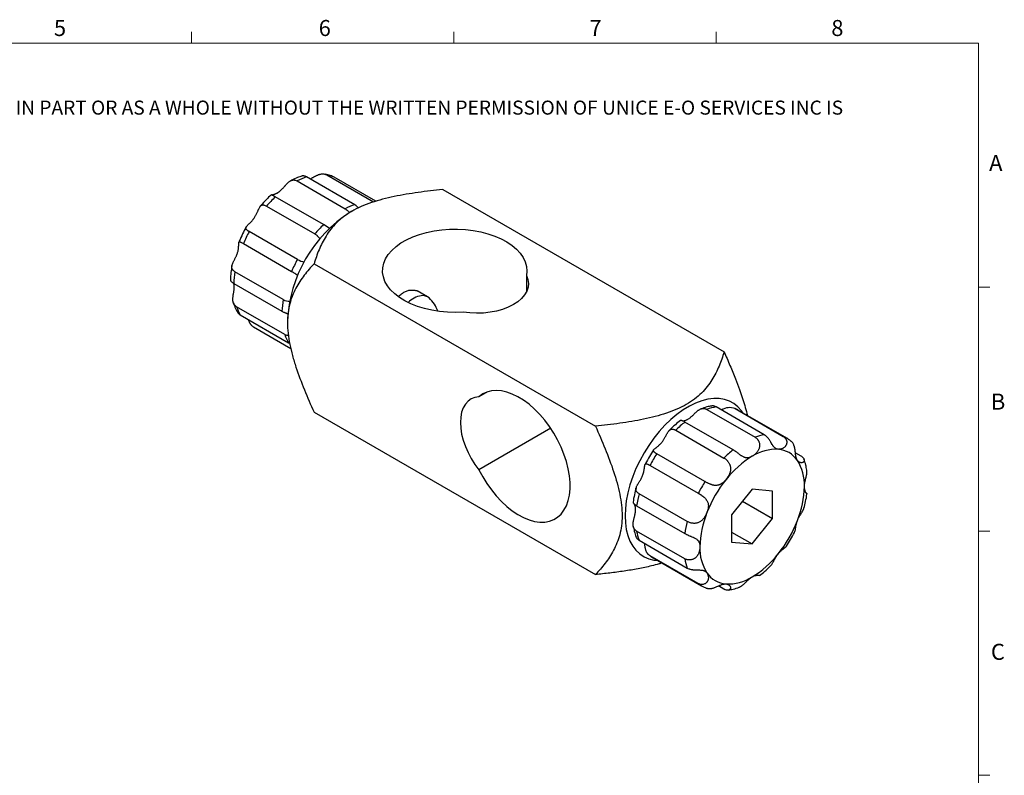
# Model space of a CAD drawing. Units: millimetres. Extents: x 5 to 289, y 4 to 204.
# Drawn here: x 159 to 289, y 105 to 204 of the extents above; entities that cross this region are included whole.
import ezdxf

# ---------------------------------------------------------------- set-up
doc = ezdxf.new("R2010")
doc.units = ezdxf.units.MM
doc.styles.add('SLDTEXTSTYLE0', font='TXT', dxfattribs={"width": 0.605})

# ---------------------------------------------------------------- blocks, each defined once
blk = doc.blocks.new('SW_NOTE_0')
at = {"color": 0, "linetype": 'Continuous', "lineweight": 0, "insert": (0, -0.08), "char_height": 1.85208, "attachment_point": 1, "style": 'SLDTEXTSTYLE0'}
blk.add_mtext('THE INFORMATION CONTAINED IN THIS DRAWING IS THE SOLE PROPERTY OF UNICE E-O SERVICES INC. ANY REPRODUCTION IN PART OR AS A WHOLE WITHOUT THE WRITTEN PERMISSION OF UNICE E-O SERVICES INC IS', dxfattribs=at)

msp = doc.modelspace()

# ---------------------------------------------------------------- linework, layer by layer
at = {"color": 7, "linetype": 'Continuous', "lineweight": 15}
for p, q in [((181.841, 201.372), (181.841, 202.872)), ((216.471, 201.372), (216.471, 202.872)), ((251.101, 201.372), (251.101, 202.872)), ((285.691, 169.165), (287.191, 169.165)), ((285.691, 136.955), (287.191, 136.955)), ((285.691, 104.745), (287.191, 104.745))]:
    msp.add_line(p, q, dxfattribs=at)
at = {"color": 7, "linetype": 'Continuous', "lineweight": 0}
for p, q in [((285.691, 201.372), (8.691, 201.372)), ((285.691, 8.115), (285.691, 201.372))]:
    msp.add_line(p, q, dxfattribs=at)
at = {"color": 7, "linetype": 'Continuous', "lineweight": 30}
for p, q in [((195.782, 183.204), (202.146, 179.53)), ((203.39, 180.061), (197.027, 183.734)), ((199.7, 184.002), (205.885, 180.432)), ((206.184, 180.528), (200.696, 183.696)), ((214.998, 182.063), (252.122, 160.633)), ((199.278, 177.436), (192.914, 181.109)), ((191.755, 179.884), (198.119, 176.211)), ((202.997, 179.193), (202.8, 179.079)), ((195.826, 172.851), (189.462, 176.525)), ((188.699, 174.934), (195.063, 171.26)), ((198.028, 172.266), (235.151, 150.836)), ((193.958, 167.535), (187.594, 171.209)), ((226.049, 170.705), (226.049, 168.562)), ((187.432, 169.678), (193.796, 166.004)), ((213.017, 167.89), (211.642, 168.684)), ((194.176, 162.912), (187.812, 166.586)), ((188.293, 165.525), (194.657, 161.851)), ((194.969, 161.059), (190.056, 163.895)), ((194.513, 164.725), (194.513, 164.497)), ((220.903, 155.368), (219.788, 154.725)), ((257.432, 149.699), (251.068, 153.373)), ((198.028, 152.669), (235.151, 131.239)), ((249.856, 153.048), (256.22, 149.374)), ((253.573, 153.149), (259.937, 149.475)), ((260.398, 149.249), (254.034, 152.923)), ((253.327, 147.704), (246.963, 151.378)), ((229.249, 150.549), (219.788, 145.087)), ((245.751, 150.303), (252.115, 146.629)), ((249.609, 143.513), (243.246, 147.187)), ((261.538, 147.328), (262.271, 146.905)), ((242.358, 145.65), (248.722, 141.976)), ((247.276, 138.248), (240.912, 141.922)), ((255.834, 142.501), (253.129, 139.136)), ((258.539, 142.259), (255.834, 142.501)), ((258.539, 138.652), (258.539, 142.259)), ((240.587, 140.335), (246.951, 136.661)), ((254.578, 140.938), (258.539, 138.652)), ((253.129, 139.136), (253.129, 135.529)), ((255.834, 135.288), (258.539, 138.652)), ((246.951, 133.32), (240.587, 136.994)), ((253.129, 136.849), (255.834, 135.288)), ((240.912, 135.782), (247.276, 132.108)), ((253.129, 135.529), (255.834, 135.288)), ((248.722, 130.05), (242.358, 133.724)), ((242.785, 133.437), (249.149, 129.763)), ((252.115, 129.314), (251.382, 129.737))]:
    msp.add_line(p, q, dxfattribs=at)
at = {"color": 7, "linetype": 'Continuous', "lineweight": 30, "flags": 128}
for points in [[(217.703, 165.887), (216.659, 165.849), (215.613, 165.878), (214.58, 165.973), (213.57, 166.133), (212.598, 166.355), (211.673, 166.638), (210.808, 166.978), (210.012, 167.371), (209.296, 167.811), (208.668, 168.295), (208.135, 168.815), (207.705, 169.365), (207.382, 169.94), (207.17, 170.532), (207.072, 171.133), (207.088, 171.737), (207.22, 172.337), (207.464, 172.924), (207.819, 173.492), (208.279, 174.035), (208.84, 174.545), (209.494, 175.017), (210.234, 175.444), (211.051, 175.822), (211.935, 176.145), (212.875, 176.411), (213.859, 176.616), (214.877, 176.757), (215.915, 176.833), (216.961, 176.842), (218.003, 176.786), (219.028, 176.663), (220.024, 176.477), (220.978, 176.228), (221.879, 175.921), (222.716, 175.558), (223.479, 175.145), (224.159, 174.686), (224.747, 174.186), (225.238, 173.652), (225.623, 173.091), (225.9, 172.508), (226.064, 171.911), (226.114, 171.308), (226.049, 170.705)], [(226.049, 170.705), (226.238, 170.199), (226.309, 169.682), (226.26, 169.165), (226.094, 168.656), (225.812, 168.165), (225.419, 167.699), (224.923, 167.268), (224.332, 166.878), (223.657, 166.537), (222.91, 166.251), (222.103, 166.024), (221.252, 165.861), (220.37, 165.765), (219.474, 165.737), (218.58, 165.778), (217.703, 165.887)], [(194.638, 162.777), (194.547, 162.783), (194.45, 162.803), (194.354, 162.831), (194.263, 162.867), (194.176, 162.912), (194.176, 162.912), (194.176, 162.912)], [(219.788, 154.725), (219.255, 154.635), (218.773, 154.438), (218.349, 154.138), (217.992, 153.739), (217.707, 153.249), (217.5, 152.676), (217.374, 152.03), (217.332, 151.324), (217.374, 150.569), (217.5, 149.778), (217.707, 148.966), (217.992, 148.147), (218.349, 147.336), (218.773, 146.546), (219.255, 145.792), (219.788, 145.087)], [(219.788, 145.087), (220.278, 144.164), (220.825, 143.273), (221.424, 142.425), (222.067, 141.631), (222.747, 140.9), (223.454, 140.241), (224.181, 139.661), (224.919, 139.169), (225.658, 138.769), (226.391, 138.467), (227.108, 138.266), (227.8, 138.168), (228.459, 138.176), (229.077, 138.288), (229.648, 138.504), (230.162, 138.821), (230.616, 139.234), (231.003, 139.74), (231.318, 140.331), (231.557, 141.001), (231.719, 141.742), (231.8, 142.544), (231.8, 143.399), (231.719, 144.295), (231.557, 145.222), (231.318, 146.169), (231.003, 147.124), (230.616, 148.076), (230.162, 149.013), (229.648, 149.924), (229.077, 150.798), (228.459, 151.625), (227.8, 152.393), (227.108, 153.095), (226.391, 153.722), (225.658, 154.265), (224.919, 154.72), (224.181, 155.079), (223.454, 155.339), (222.747, 155.496), (222.067, 155.549), (221.424, 155.498), (220.825, 155.341), (220.278, 155.083), (219.788, 154.725)], [(254.617, 152.587), (254.42, 152.865), (253.955, 153.385), (253.424, 153.809), (252.832, 154.134), (252.186, 154.356), (251.492, 154.473), (250.757, 154.484), (249.988, 154.388), (249.193, 154.188), (248.379, 153.883), (247.555, 153.479), (246.729, 152.979), (245.909, 152.387), (245.104, 151.709), (244.321, 150.953), (243.568, 150.126), (242.852, 149.236), (242.181, 148.292), (241.562, 147.303), (241, 146.279), (240.501, 145.231), (240.07, 144.168), (239.712, 143.101), (239.429, 142.042), (239.225, 140.999), (239.102, 139.985), (239.061, 139.008)], [(239.061, 139.008), (239.102, 138.079), (239.225, 137.207), (239.429, 136.4), (239.712, 135.666), (240.07, 135.014), (240.501, 134.448), (241, 133.976), (241.562, 133.601), (242.181, 133.327), (242.852, 133.157), (243.368, 133.1)]]:
    msp.add_lwpolyline(points, dxfattribs=at)
at = {"color": 7, "linetype": 'Continuous', "lineweight": 30}
for centre, radius, start, end in [((199.776, 175.56), 8.624, 108.59078, 117.58831), ((199.046, 180.098), 3.959, 65.36101, 80.49154), ((204.445, 169.038), 16.693, 133.68716, 139.47807), ((206.14, 171.887), 8.624, 108.59078, 117.58831), ((212.497, 163.912), 18.003, 122.59459, 177.41078), ((210.809, 165.364), 16.693, 133.68716, 139.47807), ((184.28, 153.482), 28.262, 56.03939, 57.94702), ((206.307, 167.467), 19.126, 151.73284, 157.02133), ((212.671, 163.793), 19.126, 151.73284, 157.02133), ((197.587, 175.876), 3.501, 239.79829, 255.80803), ((200.123, 169.103), 12.704, 170.46006, 177.40808), ((212.7, 164.884), 3.215, 99.57525, 135.04235), ((212.346, 166.723), 1.344, 49.99176, 97.73563), ((210.756, 164.917), 3.75, 16.85003, 49.12664), ((193.043, 168.321), 5.512, 198.3446, 210.47561), ((206.487, 165.429), 12.704, 170.46006, 177.40808), ((194.758, 168.945), 1.621, 240.42946, 272.23187), ((199.407, 164.647), 5.512, 198.3446, 210.47561), ((252.237, 146.583), 6.89, 99.76971, 110.22181), ((252.869, 151.43), 1.857, 67.72195, 125.10315), ((256.164, 139.78), 14.805, 128.42672, 134.70045), ((258.601, 142.909), 6.89, 99.76971, 110.22181), ((259.638, 136.698), 19.461, 147.38617, 152.61383), ((262.528, 136.106), 14.805, 128.42672, 134.70045), ((262.39, 135.989), 12.691, 121.1059, 142.02124), ((259.035, 141.801), 5.982, 87.64224, 122.34928), ((259.019, 144.411), 3.378, 34.44136, 85.54789), ((256.749, 143.12), 5.984, 357.64852, 32.3492), ((266.002, 133.024), 19.461, 147.38617, 152.61383), ((265.389, 133.378), 16.663, 141.28948, 158.71046), ((255.235, 138.164), 14.808, 165.29883, 171.57186), ((250.037, 143.12), 12.693, 337.97884, 358.89185), ((261.631, 134.669), 12.693, 157.9788, 178.89184), ((261.598, 134.49), 14.808, 165.29883, 171.57186), ((246.279, 144.41), 16.663, 321.2895, 338.7105), ((247.378, 138.164), 6.892, 189.77379, 200.22393), ((254.919, 134.669), 5.984, 177.64852, 212.3492), ((249.277, 141.799), 12.691, 301.1059, 322.02127), ((253.742, 134.49), 6.892, 189.77379, 200.22393), ((252.649, 133.377), 3.378, 214.44136, 265.54789), ((252.633, 135.987), 5.982, 267.64224, 302.34928)]:
    msp.add_arc(centre, radius, start, end, dxfattribs=at)
at = {"color": 8, "linetype": 'Continuous', "lineweight": 30}
for centre, radius, start, end in [((252.149, 149.657), 3.771, 60.01225, 67.81352), ((258.513, 145.983), 3.771, 60.05993, 67.81347), ((244.669, 136.701), 3.768, 232.17282, 239.99608), ((251.033, 133.027), 3.768, 232.17276, 240.04376)]:
    msp.add_arc(centre, radius, start, end, dxfattribs=at)
at = {"color": 7, "linetype": 'Continuous', "lineweight": 30}
for points, knots in [([(193.41, 181.777), (193.433, 181.795), (193.504, 181.847), (193.597, 181.926), (193.73, 182.047), (193.857, 182.176), (194.003, 182.335), (194.108, 182.455), (194.213, 182.575), (194.305, 182.68), (194.421, 182.807), (194.538, 182.928), (194.659, 183.038), (194.782, 183.135), (194.888, 183.204), (195.006, 183.263), (195.118, 183.304), (195.231, 183.327), (195.345, 183.333), (195.458, 183.325), (195.61, 183.29), (195.717, 183.237), (195.782, 183.204)], [0, 0, 0, 0, 0.0297715, 0.0896023, 0.1196784, 0.2022833, 0.2583161, 0.3152796, 0.3439444, 0.4004157, 0.4385861, 0.4966781, 0.5532123, 0.5916853, 0.6505939, 0.6838462, 0.7341805, 0.7851958, 0.8184536, 0.8687495, 0.9196572, 1, 1, 1, 1]), ([(196.411, 183.849), (196.226, 183.788), (195.772, 183.638), (195.274, 183.418), (194.967, 183.24), (194.924, 183.215)], [0, 0, 0, 0, 0.3720026, 0.9113627, 1, 1, 1, 1]), ([(197.027, 183.734), (196.97, 183.764), (196.886, 183.809), (196.775, 183.846), (196.668, 183.873), (196.567, 183.882), (196.479, 183.874), (196.431, 183.867), (196.411, 183.857), (196.409, 183.856)], [0, 0, 0, 0, 0.240901, 0.3644232, 0.4888414, 0.7308536, 0.8537828, 0.9786317, 1, 1, 1, 1]), ([(197.502, 183.46), (197.546, 183.482), (197.638, 183.527), (197.767, 183.599), (197.888, 183.667), (197.994, 183.727), (198.105, 183.789), (198.218, 183.849), (198.333, 183.908), (198.451, 183.962), (198.572, 184.013), (198.688, 184.054), (198.833, 184.097), (198.973, 184.125), (199.109, 184.137), (199.243, 184.139), (199.372, 184.124), (199.501, 184.091), (199.601, 184.055), (199.667, 184.02), (199.7, 184.002)], [0, 0, 0, 0, 0.0677779, 0.1425668, 0.1916944, 0.2410972, 0.291454, 0.3421917, 0.3913379, 0.4409097, 0.4918881, 0.5433822, 0.5865765, 0.6744568, 0.7192327, 0.7624592, 0.850254, 0.8949028, 0.9472193, 1, 1, 1, 1]), ([(200.611, 183.726), (200.517, 183.772), (200.215, 183.921), (199.839, 184.038), (199.555, 184.08), (199.503, 184.088)], [0, 0, 0, 0, 0.2705915, 0.8676629, 1, 1, 1, 1]), ([(214.998, 182.063), (213.917, 181.956), (212.839, 181.833), (210.695, 181.534), (209.633, 181.358), (207.57, 180.926), (206.566, 180.669), (205.129, 180.184), (204.667, 180.007), (203.794, 179.623), (203.38, 179.415), (202.603, 178.965), (202.237, 178.722), (201.568, 178.212), (201.264, 177.947), (200.711, 177.398), (200.46, 177.114), (200.003, 176.533), (199.796, 176.235), (199.236, 175.338), (198.937, 174.731), (198.425, 173.506), (198.213, 172.888), (198.028, 172.266)], [0, 0, 0, 0, 0.125, 0.125, 0.25, 0.25, 0.375, 0.375, 0.4375, 0.4375, 0.5, 0.5, 0.5625, 0.5625, 0.625, 0.625, 0.6875, 0.6875, 0.75, 0.75, 0.875, 0.875, 1, 1, 1, 1]), ([(192.366, 181.364), (192.145, 181.153), (191.681, 180.708), (191.206, 180.193), (190.963, 179.884), (190.938, 179.853)], [0, 0, 0, 0, 0.4480458, 0.9435029, 1, 1, 1, 1]), ([(192.362, 181.365), (192.363, 181.366), (192.367, 181.369), (192.396, 181.372), (192.468, 181.381), (192.574, 181.398), (192.686, 181.425), (192.789, 181.455), (192.885, 181.489), (192.986, 181.53), (193.09, 181.579), (193.182, 181.629), (193.27, 181.681), (193.344, 181.73), (193.391, 181.764), (193.41, 181.777)], [0, 0, 0, 0, 0.0438741, 0.1521372, 0.2632485, 0.3779187, 0.4948879, 0.559315, 0.62402, 0.7114724, 0.777951, 0.8446784, 0.9027813, 0.9610468, 1, 1, 1, 1]), ([(192.914, 181.109), (192.882, 181.128), (192.816, 181.166), (192.734, 181.208), (192.665, 181.241), (192.6, 181.271), (192.518, 181.306), (192.453, 181.33), (192.406, 181.346), (192.377, 181.356), (192.373, 181.359), (192.371, 181.36)], [0, 0, 0, 0, 0.11447076, 0.23004419, 0.3102551, 0.39084964, 0.5115203, 0.70766803, 0.7822833, 0.89948004, 1, 1, 1, 1]), ([(190.114, 178.294), (190.151, 178.35), (190.222, 178.458), (190.318, 178.625), (190.405, 178.792), (190.487, 178.962), (190.557, 179.116), (190.617, 179.253), (190.669, 179.371), (190.72, 179.485), (190.783, 179.616), (190.845, 179.728), (190.907, 179.82), (190.955, 179.88), (191.006, 179.931), (191.059, 179.972), (191.116, 180.004), (191.175, 180.025), (191.256, 180.041), (191.342, 180.039), (191.435, 180.022), (191.533, 179.993), (191.639, 179.948), (191.723, 179.903), (191.753, 179.886), (191.755, 179.884)], [0, 0, 0, 0, 0.0599267, 0.1148631, 0.1701832, 0.2267403, 0.2837608, 0.3246165, 0.3656956, 0.4075531, 0.4497285, 0.5180898, 0.5527662, 0.5879476, 0.6220713, 0.6564593, 0.6912552, 0.7266057, 0.7593383, 0.8255088, 0.8589992, 0.8931753, 0.9622629, 0.9974739, 1, 1, 1, 1]), ([(202.146, 179.53), (202.156, 179.524), (202.239, 179.475), (202.364, 179.376), (202.503, 179.224), (202.587, 179.099), (202.636, 179.021), (202.651, 178.986), (202.652, 178.984)], [0, 0, 0, 0, 0.0515536, 0.4157761, 0.6555928, 0.8582642, 0.9900992, 1, 1, 1, 1]), ([(203.879, 179.649), (203.828, 179.703), (203.726, 179.813), (203.591, 179.926), (203.481, 180.005), (203.423, 180.042), (203.392, 180.059), (203.39, 180.061)], [0, 0, 0, 0, 0.3230686, 0.6520038, 0.8193527, 0.9878227, 1, 1, 1, 1]), ([(189.462, 176.525), (189.423, 176.548), (189.344, 176.595), (189.254, 176.657), (189.185, 176.711), (189.132, 176.758), (189.088, 176.805), (189.049, 176.858), (189.022, 176.92), (189.016, 176.982), (189.028, 177.044), (189.055, 177.104), (189.098, 177.171), (189.155, 177.241), (189.248, 177.34), (189.365, 177.452), (189.492, 177.574), (189.599, 177.68), (189.709, 177.793), (189.809, 177.902), (189.896, 178.004), (189.971, 178.097), (190.044, 178.193), (190.09, 178.26), (190.114, 178.294)], [0, 0, 0, 0, 0.0503882, 0.1014911, 0.1367456, 0.1722491, 0.2085525, 0.2451416, 0.2971006, 0.3499731, 0.3858761, 0.4351939, 0.4769871, 0.5192298, 0.5694919, 0.6546164, 0.7039306, 0.7536226, 0.8043651, 0.8554341, 0.8913069, 0.927286, 0.9635885, 1, 1, 1, 1]), ([(189.061, 177.108), (188.902, 176.812), (188.576, 176.2), (188.265, 175.533), (188.127, 175.166), (188.112, 175.126)], [0, 0, 0, 0, 0.4568726, 0.9413782, 1, 1, 1, 1]), ([(198.119, 176.211), (198.161, 176.185), (198.245, 176.135), (198.359, 176.05), (198.459, 175.968), (198.544, 175.89), (198.628, 175.805), (198.708, 175.715), (198.774, 175.633), (198.81, 175.579), (198.824, 175.558)], [0, 0, 0, 0, 0.1693547, 0.3412355, 0.4568298, 0.5732409, 0.6922774, 0.812252, 0.9253298, 1, 1, 1, 1]), ([(187.944, 173.769), (187.961, 173.831), (187.994, 173.949), (188.028, 174.121), (188.053, 174.285), (188.069, 174.446), (188.078, 174.584), (188.081, 174.701), (188.083, 174.798), (188.084, 174.887), (188.086, 174.962), (188.09, 175.043), (188.099, 175.103), (188.115, 175.144), (188.137, 175.174), (188.17, 175.185), (188.22, 175.179), (188.27, 175.163), (188.333, 175.135), (188.398, 175.102), (188.487, 175.054), (188.584, 175), (188.667, 174.952), (188.697, 174.935), (188.699, 174.934)], [0, 0, 0, 0, 0.0599255, 0.1148648, 0.1701878, 0.226748, 0.2837715, 0.3246294, 0.3657106, 0.4075704, 0.4497481, 0.4838886, 0.5527855, 0.5879688, 0.6221393, 0.6912143, 0.7265667, 0.7755837, 0.8170757, 0.8589916, 0.8932077, 0.9622609, 0.9974738, 1, 1, 1, 1]), ([(187.594, 171.209), (187.555, 171.233), (187.477, 171.281), (187.389, 171.356), (187.322, 171.428), (187.273, 171.494), (187.232, 171.565), (187.197, 171.651), (187.173, 171.755), (187.169, 171.865), (187.181, 171.979), (187.205, 172.088), (187.243, 172.207), (187.292, 172.331), (187.35, 172.459), (187.414, 172.589), (187.482, 172.721), (187.555, 172.862), (187.633, 173.013), (187.708, 173.166), (187.773, 173.307), (187.826, 173.433), (187.869, 173.545), (187.909, 173.657), (187.932, 173.732), (187.944, 173.769)], [0, 0, 0, 0, 0.0503839, 0.1014826, 0.1367341, 0.1722346, 0.208535, 0.245121, 0.2970757, 0.3499438, 0.3858438, 0.4351575, 0.4769471, 0.5191863, 0.5694441, 0.6118799, 0.6546409, 0.703951, 0.7536388, 0.804377, 0.8554417, 0.8913126, 0.9272898, 0.9635904, 1, 1, 1, 1]), ([(187.19, 171.997), (187.143, 171.707), (187.043, 171.089), (186.984, 170.47), (186.988, 170.153), (186.988, 170.144)], [0, 0, 0, 0, 0.4634047, 0.9844919, 1, 1, 1, 1]), ([(198.028, 172.266), (197.58, 171.793), (197.148, 171.297), (196.335, 170.229), (195.956, 169.659), (195.299, 168.415), (195.019, 167.74), (194.721, 166.598), (194.643, 166.199), (194.539, 165.37), (194.513, 164.938), (194.513, 164.04), (194.541, 163.569), (194.648, 162.611), (194.726, 162.126), (194.925, 161.142), (195.045, 160.645), (195.32, 159.64), (195.475, 159.133), (195.971, 157.626), (196.347, 156.629), (197.153, 154.644), (197.582, 153.655), (198.028, 152.669)], [0, 0, 0, 0, 0.125, 0.125, 0.25, 0.25, 0.375, 0.375, 0.4375, 0.4375, 0.5, 0.5, 0.5625, 0.5625, 0.625, 0.625, 0.6875, 0.6875, 0.75, 0.75, 0.875, 0.875, 1, 1, 1, 1]), ([(195.063, 171.26), (195.105, 171.235), (195.19, 171.186), (195.314, 171.113), (195.427, 171.045), (195.527, 170.983), (195.629, 170.918), (195.729, 170.851), (195.81, 170.795), (195.855, 170.761), (195.869, 170.75)], [0, 0, 0, 0, 0.173418, 0.3494227, 0.4682344, 0.587892, 0.7088872, 0.8317403, 0.9479939, 1, 1, 1, 1]), ([(186.987, 170.143), (186.988, 170.129), (186.99, 170.104), (187.014, 170.047), (187.06, 169.975), (187.148, 169.88), (187.248, 169.797), (187.344, 169.73), (187.4, 169.696), (187.43, 169.679), (187.432, 169.678)], [0, 0, 0, 0, 0.14424044, 0.24223969, 0.42326906, 0.60911356, 0.79906779, 0.89538472, 0.99299723, 1, 1, 1, 1]), ([(187.812, 166.586), (187.773, 166.611), (187.694, 166.66), (187.603, 166.745), (187.532, 166.829), (187.477, 166.909), (187.429, 166.997), (187.39, 167.091), (187.36, 167.189), (187.337, 167.29), (187.322, 167.398), (187.315, 167.507), (187.313, 167.653), (187.321, 167.802), (187.338, 167.952), (187.358, 168.103), (187.382, 168.254), (187.41, 168.419), (187.435, 168.562), (187.459, 168.718), (187.478, 168.872), (187.49, 169.007), (187.495, 169.124), (187.495, 169.224), (187.491, 169.322), (187.484, 169.385), (187.481, 169.416)], [0, 0, 0, 0, 0.0503841, 0.1014828, 0.1367345, 0.1722351, 0.2085356, 0.2451217, 0.2796239, 0.3143865, 0.3499873, 0.3858874, 0.4188237, 0.4854568, 0.5192039, 0.5527106, 0.620422, 0.65464, 0.7039502, 0.7536381, 0.8043765, 0.8554413, 0.8913123, 0.9272896, 0.9635903, 1, 1, 1, 1]), ([(187.481, 169.416), (187.474, 169.467), (187.46, 169.558), (187.436, 169.64), (187.426, 169.677)], [0, 0, 0, 0, 0.551195, 1, 1, 1, 1]), ([(209.173, 167.945), (209.233, 168.008), (209.361, 168.142), (209.565, 168.311), (209.848, 168.507), (210.141, 168.652), (210.44, 168.745), (210.738, 168.805), (211.034, 168.816), (211.325, 168.78), (211.615, 168.713), (211.894, 168.598), (212.151, 168.435), (212.28, 168.341), (212.339, 168.283), (212.342, 168.28)], [0, 0, 0, 0, 0.0643474, 0.1365079, 0.2016954, 0.333668, 0.4011182, 0.4645285, 0.5929356, 0.6580345, 0.7242649, 0.8581034, 0.9262608, 0.9960863, 1, 1, 1, 1]), ([(187.388, 167.131), (187.454, 166.94), (187.607, 166.49), (187.808, 166.061), (187.96, 165.843), (187.963, 165.839)], [0, 0, 0, 0, 0.421376, 0.9876769, 1, 1, 1, 1]), ([(187.966, 165.84), (187.981, 165.814), (188.01, 165.764), (188.089, 165.675), (188.179, 165.596), (188.261, 165.544), (188.291, 165.526), (188.293, 165.525)], [0, 0, 0, 0, 0.2188228, 0.4075316, 0.7909274, 0.986005, 1, 1, 1, 1]), ([(193.796, 166.004), (193.838, 165.98), (193.924, 165.933), (194.054, 165.874), (194.174, 165.824), (194.283, 165.783), (194.397, 165.743), (194.499, 165.709), (194.562, 165.689), (194.587, 165.681)], [0, 0, 0, 0, 0.191066, 0.3849819, 0.5153954, 0.6467304, 0.7810274, 0.9163827, 1, 1, 1, 1]), ([(190.056, 163.895), (190.017, 163.92), (189.937, 163.97), (189.838, 164.058), (189.756, 164.147), (189.689, 164.232), (189.627, 164.326), (189.57, 164.425), (189.519, 164.528), (189.473, 164.635), (189.432, 164.746), (189.402, 164.834), (189.388, 164.884), (189.385, 164.895)], [0, 0, 0, 0, 0.1272504, 0.2563059, 0.3453378, 0.4349984, 0.5266791, 0.6190813, 0.7062202, 0.794017, 0.8839306, 0.9746003, 1, 1, 1, 1]), ([(194.657, 161.851), (194.699, 161.828), (194.744, 161.802), (194.796, 161.783), (194.8, 161.782)], [0, 0, 0, 0, 0.9223107, 1, 1, 1, 1]), ([(252.122, 160.633), (251.936, 160.008), (251.723, 159.386), (251.204, 158.148), (250.9, 157.535), (250.151, 156.344), (249.707, 155.764), (248.867, 154.935), (248.56, 154.668), (247.894, 154.164), (247.534, 153.926), (246.755, 153.477), (246.334, 153.266), (245.451, 152.879), (244.991, 152.704), (244.04, 152.384), (243.549, 152.24), (242.542, 151.976), (242.026, 151.856), (240.472, 151.533), (239.421, 151.36), (237.298, 151.065), (236.228, 150.942), (235.151, 150.836)], [0, 0, 0, 0, 0.125, 0.125, 0.25, 0.25, 0.375, 0.375, 0.4375, 0.4375, 0.5, 0.5, 0.5625, 0.5625, 0.625, 0.625, 0.6875, 0.6875, 0.75, 0.75, 0.875, 0.875, 1, 1, 1, 1]), ([(252.122, 160.633), (252.254, 160.337), (252.652, 159.451), (253.159, 158.264), (253.705, 156.908), (254.126, 155.796), (254.529, 154.631), (254.853, 153.578), (255.078, 152.783), (255.172, 152.345), (255.191, 152.255)], [0, 0, 0, 0, 0.1063926, 0.3193601, 0.4259722, 0.591281, 0.7160431, 0.8410927, 0.9674496, 1, 1, 1, 1]), ([(250.515, 153.49), (250.36, 153.466), (249.942, 153.4), (249.456, 153.264), (249.129, 153.129), (249.063, 153.101)], [0, 0, 0, 0, 0.32133391, 0.86390803, 1, 1, 1, 1]), ([(251.068, 153.373), (251.027, 153.395), (250.943, 153.439), (250.832, 153.478), (250.735, 153.499), (250.654, 153.509), (250.579, 153.51), (250.534, 153.503), (250.513, 153.5)], [0, 0, 0, 0, 0.2138659, 0.430922, 0.5768977, 0.723905, 0.8742277, 1, 1, 1, 1]), ([(247.349, 151.754), (247.4, 151.785), (247.494, 151.843), (247.632, 151.945), (247.764, 152.053), (247.897, 152.172), (248.018, 152.287), (248.128, 152.394), (248.227, 152.491), (248.328, 152.588), (248.439, 152.692), (248.554, 152.793), (248.672, 152.887), (248.792, 152.972), (248.922, 153.049), (249.045, 153.105), (249.167, 153.145), (249.279, 153.169), (249.396, 153.177), (249.514, 153.17), (249.64, 153.144), (249.756, 153.101), (249.827, 153.064), (249.856, 153.048), (249.856, 153.048)], [0, 0, 0, 0, 0.0637303, 0.1186718, 0.1739975, 0.2305643, 0.2875979, 0.3282213, 0.3690669, 0.4106868, 0.4526225, 0.503718, 0.5468956, 0.5905775, 0.641649, 0.693619, 0.728888, 0.7779163, 0.8194169, 0.8613409, 0.9126468, 0.9647187, 0.9999623, 1, 1, 1, 1]), ([(254.024, 152.914), (253.912, 152.986), (253.766, 153.079), (253.605, 153.138), (253.568, 153.151)], [0, 0, 0, 0, 0.7750415, 1, 1, 1, 1]), ([(235.151, 150.836), (235.599, 149.846), (236.031, 148.851), (236.844, 146.844), (237.223, 145.836), (237.88, 143.833), (238.16, 142.836), (238.458, 141.348), (238.536, 140.86), (238.639, 139.911), (238.666, 139.449), (238.665, 138.552), (238.638, 138.113), (238.531, 137.278), (238.453, 136.883), (238.254, 136.129), (238.134, 135.77), (237.859, 135.083), (237.704, 134.755), (237.208, 133.821), (236.831, 133.258), (236.026, 132.202), (235.597, 131.709), (235.151, 131.239)], [0, 0, 0, 0, 0.125, 0.125, 0.25, 0.25, 0.375, 0.375, 0.4375, 0.4375, 0.5, 0.5, 0.5625, 0.5625, 0.625, 0.625, 0.6875, 0.6875, 0.75, 0.75, 0.875, 0.875, 1, 1, 1, 1]), ([(246.371, 151.57), (246.147, 151.392), (245.668, 151.011), (245.175, 150.562), (244.916, 150.282), (244.891, 150.257)], [0, 0, 0, 0, 0.4426341, 0.948335, 1, 1, 1, 1]), ([(246.963, 151.378), (246.922, 151.401), (246.84, 151.447), (246.739, 151.493), (246.657, 151.526), (246.591, 151.549), (246.531, 151.565), (246.48, 151.576), (246.437, 151.581), (246.404, 151.582), (246.38, 151.58), (246.373, 151.576), (246.369, 151.573)], [0, 0, 0, 0, 0.13346479, 0.26892039, 0.3603594, 0.4524495, 0.545569, 0.64011842, 0.72958871, 0.81974016, 0.91097152, 1, 1, 1, 1]), ([(246.655, 151.526), (246.664, 151.527), (246.705, 151.529), (246.786, 151.541), (246.896, 151.564), (247.027, 151.603), (247.151, 151.652), (247.263, 151.706), (247.32, 151.738), (247.349, 151.754)], [0, 0, 0, 0, 0.05320803, 0.21411821, 0.37843076, 0.5438033, 0.77088656, 0.88511586, 1, 1, 1, 1]), ([(243.901, 148.697), (243.945, 148.753), (244.026, 148.857), (244.135, 149.019), (244.235, 149.179), (244.33, 149.345), (244.413, 149.496), (244.485, 149.631), (244.548, 149.748), (244.611, 149.863), (244.68, 149.98), (244.755, 150.097), (244.829, 150.194), (244.916, 150.289), (244.997, 150.355), (245.082, 150.402), (245.169, 150.435), (245.283, 150.452), (245.428, 150.438), (245.558, 150.398), (245.667, 150.349), (245.722, 150.32), (245.751, 150.303), (245.751, 150.303)], [0, 0, 0, 0, 0.0637384, 0.1186869, 0.1740196, 0.2305936, 0.2876344, 0.3282631, 0.3691139, 0.410739, 0.4526801, 0.5037236, 0.5555348, 0.5906484, 0.6589558, 0.6936789, 0.7289524, 0.7947142, 0.861344, 0.9299346, 0.9647142, 0.9999622, 1, 1, 1, 1]), ([(259.281, 147.779), (259.24, 147.784), (259.162, 147.794), (259.054, 147.829), (258.954, 147.876), (258.858, 147.939), (258.775, 148.012), (258.703, 148.089), (258.64, 148.166), (258.576, 148.253), (258.498, 148.37), (258.423, 148.493), (258.348, 148.618), (258.281, 148.73), (258.201, 148.862), (258.116, 148.994), (258.018, 149.136), (257.905, 149.285), (257.76, 149.446), (257.63, 149.563), (257.522, 149.644), (257.464, 149.68), (257.434, 149.698), (257.432, 149.699)], [0, 0, 0, 0, 0.0599282, 0.1148701, 0.1701956, 0.2267584, 0.2837846, 0.3246444, 0.3657275, 0.4075891, 0.4497688, 0.5181369, 0.5528167, 0.5880016, 0.6391874, 0.6912776, 0.7266317, 0.7919395, 0.8589845, 0.927512, 0.9622592, 0.9974737, 1, 1, 1, 1]), ([(259.937, 149.475), (259.976, 149.45), (260.055, 149.4), (260.146, 149.315), (260.218, 149.231), (260.272, 149.151), (260.319, 149.065), (260.355, 148.975), (260.38, 148.883), (260.395, 148.789), (260.4, 148.694), (260.393, 148.6), (260.372, 148.481), (260.332, 148.369), (260.276, 148.265), (260.209, 148.167), (260.129, 148.08), (260.03, 147.996), (259.936, 147.933), (259.826, 147.876), (259.712, 147.831), (259.608, 147.802), (259.516, 147.785), (259.436, 147.777), (259.357, 147.774), (259.306, 147.777), (259.281, 147.779)], [0, 0, 0, 0, 0.0503841, 0.1014828, 0.1367345, 0.1722351, 0.2085356, 0.2451217, 0.2796239, 0.3143865, 0.3499873, 0.3858874, 0.4188237, 0.4854568, 0.5192039, 0.5527106, 0.620422, 0.65464, 0.7039502, 0.7536381, 0.8043765, 0.8554413, 0.8913123, 0.9272896, 0.9635903, 1, 1, 1, 1]), ([(243.246, 147.187), (243.205, 147.211), (243.125, 147.258), (243.032, 147.317), (242.96, 147.367), (242.906, 147.409), (242.861, 147.449), (242.826, 147.488), (242.801, 147.525), (242.787, 147.562), (242.783, 147.599), (242.79, 147.635), (242.812, 147.684), (242.853, 147.735), (242.924, 147.803), (242.996, 147.863), (243.08, 147.929), (243.158, 147.989), (243.252, 148.063), (243.363, 148.153), (243.477, 148.251), (243.581, 148.347), (243.672, 148.438), (243.75, 148.52), (243.827, 148.606), (243.877, 148.667), (243.901, 148.697)], [0, 0, 0, 0, 0.0516299, 0.1040298, 0.1392702, 0.1747595, 0.2110493, 0.247625, 0.2820981, 0.3168316, 0.3524024, 0.3882721, 0.4210146, 0.4875982, 0.5214957, 0.5888055, 0.6227782, 0.657138, 0.7066165, 0.7564737, 0.8073851, 0.8586249, 0.8937175, 0.9289095, 0.9644037, 1, 1, 1, 1]), ([(256.22, 149.374), (256.259, 149.349), (256.339, 149.299), (256.438, 149.211), (256.52, 149.122), (256.587, 149.037), (256.647, 148.943), (256.708, 148.828), (256.763, 148.688), (256.799, 148.541), (256.817, 148.392), (256.819, 148.254), (256.803, 148.109), (256.772, 147.965), (256.725, 147.825), (256.663, 147.691), (256.591, 147.564), (256.504, 147.439), (256.403, 147.316), (256.293, 147.201), (256.189, 147.106), (256.093, 147.029), (256.008, 146.966), (255.921, 146.907), (255.863, 146.873), (255.834, 146.855)], [0, 0, 0, 0, 0.0503839, 0.1014826, 0.1367341, 0.1722346, 0.208535, 0.245121, 0.2970757, 0.3499438, 0.3858438, 0.4351575, 0.4769471, 0.5191863, 0.5694441, 0.6118799, 0.6546409, 0.703951, 0.7536388, 0.804377, 0.8554417, 0.8913126, 0.9272898, 0.9635904, 1, 1, 1, 1]), ([(260.931, 148.875), (260.84, 148.951), (260.672, 149.093), (260.477, 149.194), (260.388, 149.24)], [0, 0, 0, 0, 0.5409191, 1, 1, 1, 1]), ([(261.805, 146.321), (261.782, 146.357), (261.738, 146.425), (261.686, 146.541), (261.644, 146.665), (261.61, 146.802), (261.586, 146.937), (261.568, 147.066), (261.553, 147.187), (261.539, 147.315), (261.526, 147.44), (261.512, 147.56), (261.497, 147.674), (261.479, 147.79), (261.458, 147.905), (261.433, 148.02), (261.404, 148.132), (261.37, 148.242), (261.318, 148.379), (261.241, 148.538), (261.147, 148.677), (261.047, 148.794), (260.98, 148.849), (260.938, 148.883)], [0, 0, 0, 0, 0.0630585, 0.1208702, 0.1790856, 0.2386028, 0.2986077, 0.3416017, 0.3848307, 0.428879, 0.4732618, 0.5091461, 0.545259, 0.5817502, 0.618773, 0.6546827, 0.6908705, 0.7274875, 0.7646882, 0.8336366, 0.9039543, 0.9397985, 1, 1, 1, 1]), ([(242.82, 147.688), (242.639, 147.404), (242.267, 146.82), (241.903, 146.171), (241.733, 145.809), (241.713, 145.768)], [0, 0, 0, 0, 0.455734, 0.9382106, 1, 1, 1, 1]), ([(255.834, 146.855), (255.786, 146.829), (255.694, 146.779), (255.559, 146.723), (255.427, 146.681), (255.295, 146.654), (255.173, 146.646), (255.063, 146.651), (254.964, 146.667), (254.862, 146.693), (254.765, 146.728), (254.643, 146.782), (254.525, 146.848), (254.404, 146.926), (254.283, 147.011), (254.159, 147.104), (254.022, 147.21), (253.91, 147.297), (253.793, 147.388), (253.689, 147.465), (253.563, 147.555), (253.446, 147.633), (253.359, 147.686), (253.329, 147.703), (253.327, 147.704)], [0, 0, 0, 0, 0.0599255, 0.1148648, 0.1701878, 0.226748, 0.2837715, 0.3246294, 0.3657106, 0.4075704, 0.4497481, 0.4838886, 0.5527855, 0.5879688, 0.6221393, 0.6912143, 0.7265667, 0.7755837, 0.8170757, 0.8589916, 0.8932077, 0.9622609, 0.9974738, 1, 1, 1, 1]), ([(262.271, 146.905), (262.31, 146.881), (262.388, 146.832), (262.476, 146.756), (262.543, 146.684), (262.593, 146.619), (262.633, 146.551), (262.663, 146.482), (262.682, 146.415), (262.692, 146.351), (262.691, 146.288), (262.677, 146.212), (262.638, 146.13), (262.562, 146.058), (262.464, 146.013), (262.362, 146), (262.265, 146.008), (262.178, 146.03), (262.091, 146.066), (262.015, 146.111), (261.952, 146.159), (261.899, 146.207), (261.849, 146.261), (261.819, 146.301), (261.805, 146.321)], [0, 0, 0, 0, 0.0503891, 0.101493, 0.1367482, 0.1722523, 0.2085564, 0.2451462, 0.2796518, 0.3144179, 0.3500223, 0.385926, 0.4518648, 0.5191992, 0.5863642, 0.6546054, 0.7039206, 0.7536135, 0.8043569, 0.8554269, 0.8913015, 0.9272824, 0.9635866, 1, 1, 1, 1]), ([(241.378, 144.326), (241.402, 144.392), (241.442, 144.5), (241.487, 144.651), (241.524, 144.792), (241.555, 144.932), (241.581, 145.07), (241.6, 145.188), (241.616, 145.3), (241.63, 145.404), (241.644, 145.502), (241.658, 145.586), (241.673, 145.658), (241.688, 145.715), (241.706, 145.762), (241.726, 145.8), (241.751, 145.829), (241.78, 145.85), (241.815, 145.862), (241.855, 145.865), (241.914, 145.859), (241.982, 145.839), (242.066, 145.804), (242.144, 145.767), (242.242, 145.716), (242.316, 145.674), (242.358, 145.65), (242.358, 145.65)], [0, 0, 0, 0, 0.0637254, 0.104937, 0.1463093, 0.2022482, 0.2448219, 0.2875997, 0.3283665, 0.369358, 0.4108285, 0.4526117, 0.4888247, 0.5253014, 0.5578356, 0.5905881, 0.6245025, 0.6586764, 0.6936632, 0.7289295, 0.7615068, 0.8276865, 0.8613479, 0.9040656, 0.9472231, 0.9999623, 1, 1, 1, 1]), ([(252.115, 146.629), (252.155, 146.605), (252.236, 146.555), (252.346, 146.471), (252.441, 146.387), (252.523, 146.307), (252.602, 146.219), (252.689, 146.111), (252.777, 145.979), (252.852, 145.838), (252.911, 145.693), (252.952, 145.556), (252.979, 145.408), (252.991, 145.258), (252.986, 145.059), (252.949, 144.855), (252.888, 144.657), (252.825, 144.5), (252.751, 144.346), (252.674, 144.21), (252.601, 144.093), (252.533, 143.992), (252.462, 143.894), (252.412, 143.83), (252.387, 143.799)], [0, 0, 0, 0, 0.0503882, 0.1014911, 0.1367456, 0.1722491, 0.2085525, 0.2451416, 0.2971006, 0.3499731, 0.3858761, 0.4351939, 0.4769871, 0.5192298, 0.5694919, 0.6546164, 0.7039306, 0.7536226, 0.8043651, 0.8554341, 0.8913069, 0.927286, 0.9635885, 1, 1, 1, 1]), ([(263.038, 145.032), (262.999, 145.259), (262.912, 145.768), (262.748, 146.233), (262.658, 146.49)], [0, 0, 0, 0, 0.4467837, 1, 1, 1, 1]), ([(240.912, 141.922), (240.902, 141.928), (240.819, 141.976), (240.707, 142.06), (240.603, 142.174), (240.549, 142.26), (240.512, 142.347), (240.491, 142.439), (240.49, 142.538), (240.507, 142.652), (240.547, 142.784), (240.616, 142.937), (240.689, 143.068), (240.759, 143.189), (240.838, 143.317), (240.926, 143.458), (241.01, 143.596), (241.093, 143.737), (241.188, 143.907), (241.27, 144.072), (241.334, 144.217), (241.363, 144.29), (241.378, 144.326)], [0, 0, 0, 0, 0.0128889, 0.1039482, 0.1639047, 0.2145745, 0.2475346, 0.3000746, 0.3530316, 0.3881753, 0.4536464, 0.5213777, 0.5718006, 0.6057404, 0.6570758, 0.7128233, 0.7566561, 0.8010212, 0.8586127, 0.9290077, 0.964442, 1, 1, 1, 1]), ([(262.728, 142.874), (262.729, 142.93), (262.732, 143.037), (262.75, 143.204), (262.777, 143.372), (262.813, 143.546), (262.852, 143.709), (262.89, 143.858), (262.925, 143.992), (262.959, 144.129), (262.989, 144.259), (263.022, 144.419), (263.047, 144.569), (263.06, 144.716), (263.064, 144.859), (263.06, 144.965), (263.046, 145.031), (263.046, 145.034)], [0, 0, 0, 0, 0.0863861, 0.1655845, 0.2453359, 0.3268708, 0.4090737, 0.4679728, 0.5271938, 0.5875371, 0.6483388, 0.6973288, 0.7968728, 0.8475917, 0.8965914, 0.9964254, 1, 1, 1, 1]), ([(252.387, 143.799), (252.345, 143.748), (252.264, 143.651), (252.138, 143.519), (252.009, 143.399), (251.874, 143.291), (251.745, 143.205), (251.623, 143.139), (251.511, 143.09), (251.394, 143.051), (251.246, 143.018), (251.098, 143.005), (250.953, 143.009), (250.842, 143.021), (250.731, 143.04), (250.619, 143.065), (250.506, 143.098), (250.396, 143.135), (250.255, 143.189), (250.118, 143.249), (249.986, 143.312), (249.855, 143.378), (249.73, 143.445), (249.642, 143.495), (249.612, 143.512), (249.609, 143.513)], [0, 0, 0, 0, 0.0599267, 0.1148631, 0.1701832, 0.2267403, 0.2837608, 0.3246165, 0.3656956, 0.4075531, 0.4497285, 0.5180898, 0.5527662, 0.5879476, 0.6220713, 0.6564593, 0.6912552, 0.7266057, 0.7593383, 0.8255088, 0.8589992, 0.8931753, 0.9622629, 0.9974739, 1, 1, 1, 1]), ([(240.523, 142.692), (240.445, 142.39), (240.282, 141.757), (240.157, 141.108), (240.124, 140.769), (240.122, 140.749)], [0, 0, 0, 0, 0.462503, 0.9689113, 1, 1, 1, 1]), ([(248.722, 141.976), (248.756, 141.956), (248.824, 141.916), (248.921, 141.856), (249.01, 141.8), (249.102, 141.739), (249.233, 141.648), (249.361, 141.551), (249.484, 141.448), (249.6, 141.342), (249.705, 141.23), (249.812, 141.092), (249.903, 140.951), (249.986, 140.764), (250.039, 140.566), (250.056, 140.39), (250.055, 140.242), (250.044, 140.111), (250.024, 139.977), (249.995, 139.841), (249.964, 139.723), (249.929, 139.609), (249.895, 139.512), (249.872, 139.452), (249.863, 139.428)], [0, 0, 0, 0, 0.0417201, 0.0838422, 0.1130759, 0.1424495, 0.1864292, 0.2579174, 0.2851118, 0.3278255, 0.3973101, 0.4237526, 0.4890017, 0.5559674, 0.6250779, 0.695574, 0.7344036, 0.7734007, 0.8261074, 0.8661733, 0.9063893, 0.9414073, 0.9765233, 1, 1, 1, 1]), ([(262.66, 139.998), (262.738, 140.299), (262.9, 140.93), (263.025, 141.578), (263.058, 141.917), (263.06, 141.936)], [0, 0, 0, 0, 0.46216548, 0.96976659, 1, 1, 1, 1]), ([(263.039, 141.935), (263.036, 141.936), (263.03, 141.938), (263.009, 141.957), (262.977, 141.992), (262.94, 142.044), (262.903, 142.107), (262.866, 142.18), (262.827, 142.274), (262.792, 142.381), (262.766, 142.486), (262.748, 142.587), (262.737, 142.679), (262.73, 142.774), (262.729, 142.841), (262.728, 142.874)], [0, 0, 0, 0, 0.02947, 0.0934333, 0.1881945, 0.284137, 0.3488259, 0.4417999, 0.5354863, 0.6311531, 0.7274355, 0.7950701, 0.8629051, 0.9313497, 1, 1, 1, 1]), ([(263.031, 142.002), (263.038, 141.992), (263.051, 141.972), (263.061, 141.95), (263.064, 141.932), (263.057, 141.929), (263.053, 141.928)], [0, 0, 0, 0, 0.2234426, 0.4522728, 0.6830271, 1, 1, 1, 1]), ([(240.122, 140.749), (240.122, 140.747), (240.12, 140.742), (240.129, 140.719), (240.151, 140.682), (240.204, 140.619), (240.291, 140.535), (240.403, 140.451), (240.499, 140.387), (240.555, 140.353), (240.585, 140.336), (240.587, 140.335)], [0, 0, 0, 0, 0.0664622, 0.156, 0.2925242, 0.4196375, 0.635004, 0.8123633, 0.9025964, 0.9934341, 1, 1, 1, 1]), ([(240.454, 139.813), (240.453, 139.867), (240.451, 139.959), (240.437, 140.081), (240.418, 140.195), (240.391, 140.303), (240.359, 140.402), (240.33, 140.476), (240.311, 140.514), (240.303, 140.529)], [0, 0, 0, 0, 0.1924048, 0.3247652, 0.4576415, 0.6372944, 0.7740158, 0.9113872, 1, 1, 1, 1]), ([(240.587, 136.994), (240.548, 137.019), (240.469, 137.068), (240.38, 137.151), (240.31, 137.232), (240.257, 137.31), (240.212, 137.395), (240.176, 137.485), (240.15, 137.578), (240.132, 137.676), (240.122, 137.779), (240.119, 137.884), (240.126, 138.025), (240.143, 138.169), (240.173, 138.334), (240.203, 138.473), (240.24, 138.622), (240.277, 138.769), (240.316, 138.922), (240.355, 139.081), (240.39, 139.238), (240.416, 139.378), (240.434, 139.501), (240.446, 139.607), (240.453, 139.711), (240.454, 139.779), (240.454, 139.813)], [0, 0, 0, 0, 0.0503778, 0.10147, 0.1367211, 0.1722211, 0.2085209, 0.2451063, 0.279608, 0.3143701, 0.3499703, 0.3858699, 0.4186325, 0.4852609, 0.5191842, 0.569441, 0.6118758, 0.6546358, 0.7039444, 0.7536307, 0.8043673, 0.8554304, 0.8913041, 0.9272841, 0.9635875, 1, 1, 1, 1]), ([(249.863, 139.428), (249.851, 139.397), (249.814, 139.305), (249.759, 139.183), (249.672, 139.01), (249.576, 138.844), (249.45, 138.663), (249.348, 138.54), (249.238, 138.424), (249.135, 138.332), (248.997, 138.231), (248.849, 138.146), (248.689, 138.081), (248.522, 138.034), (248.376, 138.01), (248.215, 138.001), (248.064, 138.005), (247.915, 138.024), (247.77, 138.053), (247.631, 138.091), (247.454, 138.155), (247.343, 138.213), (247.276, 138.248)], [0, 0, 0, 0, 0.0297715, 0.0896023, 0.1196784, 0.2022833, 0.2583161, 0.3152796, 0.3439444, 0.4004157, 0.4385861, 0.4966781, 0.5532123, 0.5916853, 0.6505939, 0.6838462, 0.7341805, 0.7851958, 0.8184536, 0.8687495, 0.9196572, 1, 1, 1, 1]), ([(261.805, 138.36), (261.83, 138.422), (261.877, 138.54), (261.961, 138.712), (262.049, 138.879), (262.144, 139.044), (262.234, 139.192), (262.315, 139.323), (262.386, 139.437), (262.454, 139.549), (262.513, 139.653), (262.564, 139.748), (262.604, 139.835), (262.639, 139.918), (262.655, 139.971), (262.663, 139.997)], [0, 0, 0, 0, 0.1022593, 0.1960102, 0.2904157, 0.3869323, 0.4842398, 0.5539614, 0.6240642, 0.6954954, 0.7674692, 0.8256613, 0.884224, 0.9434004, 1, 1, 1, 1]), ([(261.469, 136.928), (261.48, 136.945), (261.497, 136.975), (261.522, 137.083), (261.541, 137.203), (261.562, 137.356), (261.579, 137.473), (261.601, 137.613), (261.629, 137.761), (261.66, 137.899), (261.692, 138.025), (261.725, 138.136), (261.762, 138.248), (261.79, 138.323), (261.805, 138.36)], [0, 0, 0, 0, 0.0867564, 0.1469621, 0.3261919, 0.3870804, 0.4745925, 0.5627751, 0.6528218, 0.7434479, 0.8071091, 0.870959, 0.9353827, 1, 1, 1, 1]), ([(240.143, 137.654), (240.184, 137.418), (240.273, 136.909), (240.438, 136.445), (240.527, 136.196)], [0, 0, 0, 0, 0.4638494, 1, 1, 1, 1]), ([(246.951, 136.661), (247.009, 136.628), (247.098, 136.58), (247.231, 136.516), (247.369, 136.453), (247.515, 136.392), (247.664, 136.331), (247.812, 136.272), (247.957, 136.211), (248.095, 136.149), (248.224, 136.087), (248.372, 136.005), (248.527, 135.899), (248.635, 135.799), (248.709, 135.712), (248.765, 135.633), (248.819, 135.537), (248.866, 135.421), (248.902, 135.297), (248.924, 135.17), (248.937, 135.042), (248.939, 134.957), (248.94, 134.914)], [0, 0, 0, 0, 0.0701738, 0.1061554, 0.1423981, 0.2128955, 0.2487044, 0.2850725, 0.3536379, 0.388357, 0.4237244, 0.4889752, 0.5559427, 0.6252718, 0.6602448, 0.6955908, 0.7473554, 0.7995084, 0.8527707, 0.9063913, 0.9530792, 1, 1, 1, 1]), ([(260.363, 135), (260.544, 135.283), (260.916, 135.867), (261.281, 136.518), (261.452, 136.883), (261.472, 136.926)], [0, 0, 0, 0, 0.4537093, 0.934739, 1, 1, 1, 1]), ([(240.53, 136.197), (240.534, 136.181), (240.55, 136.122), (240.621, 136.021), (240.717, 135.919), (240.818, 135.839), (240.88, 135.801), (240.912, 135.782)], [0, 0, 0, 0, 0.107544, 0.3842866, 0.6658506, 0.8321871, 1, 1, 1, 1]), ([(242.358, 133.724), (242.33, 133.741), (242.275, 133.775), (242.197, 133.838), (242.123, 133.908), (242.055, 133.987), (241.992, 134.073), (241.936, 134.166), (241.885, 134.266), (241.838, 134.375), (241.786, 134.523), (241.746, 134.674), (241.709, 134.857), (241.681, 135.039), (241.659, 135.221), (241.648, 135.325), (241.644, 135.359)], [0, 0, 0, 0, 0.0594319, 0.1192644, 0.180366, 0.2419108, 0.3013807, 0.3612755, 0.4225408, 0.4842987, 0.5495504, 0.6673679, 0.7197409, 0.8305453, 0.944265, 1, 1, 1, 1]), ([(248.94, 134.914), (248.938, 134.858), (248.936, 134.747), (248.916, 134.576), (248.885, 134.406), (248.841, 134.238), (248.781, 134.069), (248.713, 133.921), (248.641, 133.796), (248.572, 133.694), (248.492, 133.596), (248.404, 133.506), (248.309, 133.425), (248.206, 133.353), (248.095, 133.292), (247.984, 133.245), (247.841, 133.199), (247.699, 133.173), (247.559, 133.166), (247.42, 133.17), (247.286, 133.191), (247.153, 133.228), (247.05, 133.267), (246.984, 133.303), (246.951, 133.32)], [0, 0, 0, 0, 0.0595769, 0.1196406, 0.1746079, 0.2299726, 0.2866673, 0.3438954, 0.3814876, 0.4192905, 0.4578233, 0.4966476, 0.5342541, 0.5721863, 0.6111947, 0.6505978, 0.68365, 0.7508956, 0.785158, 0.8182347, 0.8854149, 0.9195801, 0.9596124, 1, 1, 1, 1]), ([(258.293, 132.432), (258.314, 132.453), (258.373, 132.512), (258.463, 132.643), (258.55, 132.786), (258.619, 132.91), (258.679, 133.021), (258.748, 133.15), (258.827, 133.297), (258.911, 133.445), (258.991, 133.579), (259.066, 133.696), (259.135, 133.796), (259.206, 133.894), (259.256, 133.958), (259.281, 133.989)], [0, 0, 0, 0, 0.0635133, 0.1784583, 0.2932134, 0.3512508, 0.4098749, 0.4941325, 0.5790355, 0.6657333, 0.7529891, 0.8142827, 0.8757581, 0.9377858, 1, 1, 1, 1]), ([(259.281, 133.989), (259.323, 134.04), (259.404, 134.137), (259.53, 134.27), (259.655, 134.391), (259.783, 134.503), (259.898, 134.598), (259.997, 134.676), (260.081, 134.741), (260.16, 134.803), (260.236, 134.864), (260.303, 134.925), (260.347, 134.971), (260.361, 134.995), (260.364, 135)], [0, 0, 0, 0, 0.10593947, 0.20306425, 0.30086725, 0.40085734, 0.50166673, 0.57389752, 0.64652311, 0.72052506, 0.79508903, 0.88551001, 0.97728754, 1, 1, 1, 1]), ([(243.941, 132.77), (243.811, 132.728), (243.361, 132.587), (242.601, 132.394), (241.674, 132.182), (240.472, 131.943), (238.934, 131.688), (237.056, 131.437), (235.786, 131.305), (235.151, 131.239)], [0, 0, 0, 0, 0.0484195, 0.1666, 0.2696337, 0.3728545, 0.5802619, 0.789936, 1, 1, 1, 1]), ([(242.382, 133.71), (242.431, 133.67), (242.558, 133.565), (242.704, 133.492), (242.794, 133.446)], [0, 0, 0, 0, 0.3853338, 1, 1, 1, 1]), ([(247.276, 132.108), (247.334, 132.077), (247.423, 132.031), (247.558, 131.983), (247.7, 131.941), (247.851, 131.91), (248.008, 131.888), (248.165, 131.872), (248.324, 131.863), (248.479, 131.859), (248.628, 131.856), (248.806, 131.854), (249.005, 131.848), (249.157, 131.835), (249.27, 131.818), (249.364, 131.8), (249.462, 131.771), (249.563, 131.729), (249.655, 131.676), (249.735, 131.613), (249.805, 131.544), (249.844, 131.492), (249.863, 131.467)], [0, 0, 0, 0, 0.0701738, 0.1061554, 0.1423981, 0.2128955, 0.2487044, 0.2850726, 0.3536393, 0.388357, 0.4237244, 0.4893779, 0.5559426, 0.6252862, 0.6602447, 0.6955908, 0.7473554, 0.7995083, 0.8527707, 0.9063912, 0.9530792, 1, 1, 1, 1]), ([(249.863, 131.467), (249.886, 131.431), (249.932, 131.361), (249.984, 131.241), (250.023, 131.116), (250.048, 130.984), (250.058, 130.845), (250.05, 130.717), (250.031, 130.605), (250.004, 130.509), (249.967, 130.416), (249.92, 130.327), (249.862, 130.243), (249.794, 130.167), (249.716, 130.098), (249.633, 130.042), (249.522, 129.984), (249.406, 129.946), (249.286, 129.927), (249.165, 129.92), (249.043, 129.931), (248.918, 129.963), (248.82, 129.998), (248.755, 130.033), (248.722, 130.05)], [0, 0, 0, 0, 0.0595769, 0.1196406, 0.1746079, 0.2299726, 0.2866673, 0.3438954, 0.3814876, 0.4192905, 0.4578233, 0.4966476, 0.5342541, 0.5721863, 0.6111947, 0.6505978, 0.6837702, 0.7510185, 0.785158, 0.8183432, 0.8855255, 0.9195801, 0.9596124, 1, 1, 1, 1]), ([(256.81, 131.115), (257.034, 131.293), (257.514, 131.675), (258.008, 132.126), (258.268, 132.406), (258.293, 132.432)], [0, 0, 0, 0, 0.4425441, 0.9469681, 1, 1, 1, 1]), ([(249.734, 129.478), (249.752, 129.471), (249.801, 129.45), (249.887, 129.427), (249.989, 129.406), (250.095, 129.395), (250.203, 129.393), (250.316, 129.399), (250.433, 129.413), (250.588, 129.442), (250.738, 129.483), (250.915, 129.542), (251.087, 129.609), (251.274, 129.689), (251.439, 129.762), (251.568, 129.819), (251.691, 129.87), (251.81, 129.915), (251.939, 129.957), (252.064, 129.989), (252.18, 130.008), (252.288, 130.015), (252.354, 130.011), (252.387, 130.009)], [0, 0, 0, 0, 0.0219113, 0.0597574, 0.0978781, 0.1347135, 0.1720952, 0.2097596, 0.2480122, 0.2884288, 0.3614045, 0.3938442, 0.462476, 0.5329135, 0.5874571, 0.6426398, 0.6798173, 0.7342643, 0.7891196, 0.8451418, 0.9015408, 0.9506479, 1, 1, 1, 1]), ([(252.387, 130.009), (252.427, 130.004), (252.509, 129.994), (252.619, 129.958), (252.717, 129.91), (252.804, 129.851), (252.878, 129.78), (252.93, 129.708), (252.963, 129.641), (252.982, 129.582), (252.991, 129.521), (252.988, 129.461), (252.973, 129.404), (252.947, 129.35), (252.909, 129.301), (252.854, 129.254), (252.785, 129.216), (252.702, 129.19), (252.554, 129.168), (252.383, 129.193), (252.211, 129.261), (252.147, 129.296), (252.115, 129.314)], [0, 0, 0, 0, 0.0596041, 0.1196952, 0.1746878, 0.2300777, 0.2867983, 0.3440527, 0.381662, 0.4194822, 0.4580326, 0.4968746, 0.5344984, 0.5724479, 0.6114742, 0.6508952, 0.7006726, 0.742871, 0.7855443, 0.9195433, 0.9595939, 1, 1, 1, 1]), ([(254.123, 129.58), (254.144, 129.588), (254.186, 129.603), (254.248, 129.633), (254.33, 129.678), (254.421, 129.735), (254.548, 129.828), (254.661, 129.921), (254.773, 130.022), (254.858, 130.102), (254.943, 130.184), (255.028, 130.266), (255.104, 130.341), (255.193, 130.427), (255.296, 130.525), (255.42, 130.635), (255.525, 130.722), (255.626, 130.798), (255.722, 130.865), (255.796, 130.91), (255.834, 130.933)], [0, 0, 0, 0, 0.0345199, 0.0675159, 0.0999643, 0.1690623, 0.2162664, 0.3115844, 0.3597476, 0.4097066, 0.4599375, 0.5104259, 0.5611357, 0.598421, 0.6733302, 0.749316, 0.8263598, 0.8650503, 0.9323573, 1, 1, 1, 1]), ([(255.834, 130.933), (255.858, 130.946), (255.953, 131), (256.114, 131.071), (256.289, 131.124), (256.45, 131.156), (256.578, 131.166), (256.673, 131.163), (256.739, 131.155), (256.788, 131.143), (256.813, 131.129), (256.821, 131.118), (256.813, 131.115), (256.81, 131.114)], [0, 0, 0, 0, 0.0485729, 0.1951827, 0.3299606, 0.4213835, 0.5610051, 0.6531434, 0.7154222, 0.8102049, 0.9024458, 0.9652182, 1, 1, 1, 1]), ([(249.158, 129.772), (249.272, 129.702), (249.455, 129.587), (249.659, 129.515), (249.738, 129.488)], [0, 0, 0, 0, 0.6170012, 1, 1, 1, 1]), ([(252.667, 129.196), (252.823, 129.221), (253.24, 129.286), (253.727, 129.422), (254.055, 129.558), (254.121, 129.586)], [0, 0, 0, 0, 0.3212497, 0.8632756, 1, 1, 1, 1])]:
    msp.add_open_spline(points, degree=3, knots=knots, dxfattribs=at)

# ---------------------------------------------------------------- block references
at = {"color": 7, "linetype": 'Continuous', "lineweight": 0}
msp.add_blockref('SW_NOTE_0', (12.232, 193.89), dxfattribs=at)

# ---------------------------------------------------------------- texts
at = {"color": 7, "linetype": 'Continuous', "lineweight": 0, "char_height": 2.117, "attachment_point": 1, "style": 'SLDTEXTSTYLE0'}
for s, insert in [('5', (163.702, 204.453)), ('6', (198.638, 204.453)), ('7', (234.363, 204.453)), ('8', (266.279, 204.453)), ('A', (287.102, 186.642)), ('B', (287.337, 155.13)), ('C', (287.337, 122.106))]:
    msp.add_mtext(s, dxfattribs=dict(at, insert=insert))

doc.saveas('drawing.dxf')
